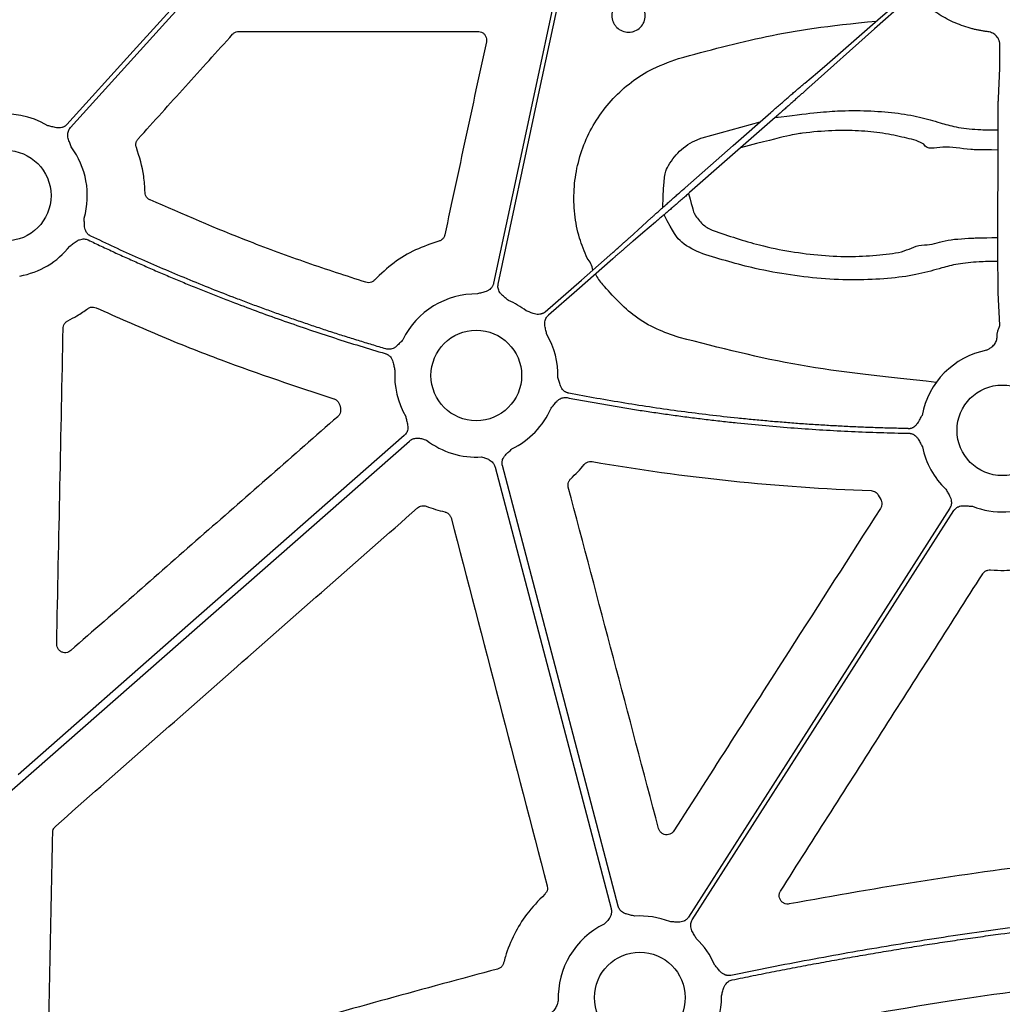
# Model space of a CAD drawing. Extents: x 55 to 1443, y -1166 to -62.
# Drawn here: x 100 to 187, y -437 to -349 of the extents above; entities that cross this region are included whole.
import ezdxf

# ---------------------------------------------------------------- set-up
doc = ezdxf.new("R2010")
doc.units = 0
doc.header["$LTSCALE"] = 5
doc.header["$MEASUREMENT"] = 0
doc.layers.add('DUENN-18', color=94, linetype='CONTINUOUS')
doc.layers.add('SICHTBAR', color=7, linetype='CONTINUOUS')

msp = doc.modelspace()

# ---------------------------------------------------------------- linework, layer by layer
at = {"layer": 'DUENN-18'}
for p, q in [((186.508, -352.084), (186.508, -351.502)), ((186.369, -356.229), (186.499, -353.539)), ((160.098, -359.707), (165.237, -358.302)), ((186.326, -368.691), (186.335, -360.204)), ((186.499, -376.334), (186.359, -373.447))]:
    msp.add_line(p, q, dxfattribs=at)
at = {"layer": 'DUENN-18', "flags": 128}
for points in [[(104.085, -358.806), (112.522, -349.484), (119.151, -342.16)], [(142.013, -372.693), (145.597, -355.907), (148.412, -342.717)], [(117.127, -343.778), (109.651, -352.038), (103.777, -358.528)], [(147.881, -343.22), (144.368, -359.677), (141.608, -372.607)], [(171.193, -353.169), (175.692, -349.235), (177.809, -347.376)], [(178.083, -347.688), (175.388, -350.054), (169.553, -355.255)], [(169.203, -354.857), (170.318, -353.912), (171.193, -353.169)], [(158.594, -364.136), (162.849, -360.4), (166.192, -357.464)], [(166.578, -357.904), (162.324, -361.64), (158.981, -364.576)], [(153.688, -368.54), (154.77, -367.557), (155.62, -366.785)], [(155.969, -367.183), (154.855, -368.128), (153.979, -368.871)], [(146.19, -375.142), (149.388, -372.334), (151.901, -370.127)], [(152.175, -370.439), (148.977, -373.247), (146.464, -375.453)], [(97.931, -418.402), (118.209, -400.595), (134.141, -386.604)], [(133.683, -386.125), (114.509, -402.962), (99.443, -416.191)], [(141.741, -388.926), (147.5, -410.836), (152.025, -428.05)], [(152.658, -427.854), (146.908, -405.976), (142.389, -388.786)], [(182.06, -392.553), (169.079, -412.869), (158.88, -428.831)], [(159.229, -429.054), (172.21, -408.739), (182.409, -392.776)]]:
    msp.add_lwpolyline(points, dxfattribs=at)
at = {"layer": 'DUENN-18'}
for centre, radius, start, end in [((98.346, -364.838), 7.237, 58.98113, 139.48879), ((98.346, -364.838), 7.237, 344.06515, 36.72464), ((98.346, -364.838), 7.237, 279.86662, 321.80405), ((148.466, -371.725), 1.957, 8.29036, 43.15021), ((154.472, -369.821), 4.315, 207.178, 222.16005), ((140.073, -380.789), 7.237, 89.07857, 154.09304), ((140.073, -380.789), 7.237, 52.41543, 66.82208), ((140.073, -380.789), 7.237, 358.66939, 30.15893), ((186.716, -385.651), 7.237, 101.12825, 169.42821), ((140.073, -380.789), 7.237, 176.35414, 210.15893), ((140.073, -380.789), 7.237, 295.85517, 336.40829), ((140.073, -380.789), 7.237, 232.41543, 273.59868), ((186.716, -385.651), 7.237, 191.68931, 226.29528), ((186.716, -385.651), 7.237, 248.55178, 296.39092), ((154.574, -435.956), 7.237, 68.55178, 93.59868), ((154.574, -435.956), 7.237, 115.85517, 182.20133), ((154.574, -435.956), 7.237, 23.46865, 46.29528), ((154.574, -435.956), 7.237, 295.85517, 1.20955)]:
    msp.add_arc(centre, radius, start, end, dxfattribs=at)
for points, knots in [([(185.448, -350.306), (185.341, -350.292), (185.129, -350.264), (184.812, -350.21), (184.497, -350.148), (184.184, -350.075), (183.717, -349.952), (183.105, -349.756), (182.36, -349.452), (181.641, -349.093), (181.028, -348.726), (180.513, -348.371), (180.086, -348.046), (179.817, -347.812), (179.682, -347.695)], [0, 0, 0, 0, 0.049991, 0.099943, 0.149904, 0.199918, 0.250033, 0.375097, 0.500008, 0.624835, 0.749983, 0.833407, 0.916674, 1, 1, 1, 1]), ([(157.999, -352.68), (160.595, -351.977), (165.803, -350.568), (171.142, -349.782), (175.555, -349.355)], [0, 0, 0, 0, 0.498439, 1, 1, 1, 1]), ([(186.508, -351.502), (186.507, -351.466), (186.505, -351.393), (186.49, -351.286), (186.466, -351.18), (186.421, -351.042), (186.341, -350.876), (186.211, -350.699), (186.051, -350.548), (185.866, -350.43), (185.663, -350.343), (185.52, -350.318), (185.448, -350.306)], [0, 0, 0, 0, 0.062598, 0.124595, 0.186496, 0.248809, 0.373986, 0.499469, 0.624706, 0.750253, 0.874798, 1, 1, 1, 1]), ([(149.894, -370.386), (149.654, -369.796), (149.142, -368.535), (148.754, -366.475), (148.687, -364.297), (149, -362.139), (149.662, -360.061), (150.673, -358.127), (151.987, -356.384), (153.582, -354.9), (155.562, -353.556), (157.123, -352.995), (157.999, -352.68)], [0, 0, 0, 0, 0.086469, 0.184855, 0.283239, 0.381683, 0.480125, 0.57859, 0.677053, 0.775488, 0.873923, 1, 1, 1, 1]), ([(186.499, -353.539), (186.5, -353.527), (186.501, -353.503), (186.501, -353.456), (186.502, -353.401), (186.503, -353.339), (186.504, -353.27), (186.505, -353.196), (186.505, -353.118), (186.506, -353.036), (186.506, -352.951), (186.507, -352.864), (186.507, -352.776), (186.507, -352.686), (186.508, -352.597), (186.508, -352.508), (186.508, -352.42), (186.508, -352.333), (186.508, -352.248), (186.508, -352.165), (186.508, -352.111), (186.508, -352.084)], [0, 0, 0, 0, 0.064341, 0.127382, 0.189121, 0.24956, 0.308698, 0.366534, 0.42307, 0.478304, 0.532237, 0.584869, 0.6362, 0.68623, 0.734958, 0.782385, 0.828511, 0.873335, 0.916858, 0.95908, 1, 1, 1, 1]), ([(166.192, -357.464), (166.248, -357.415), (166.361, -357.315), (166.531, -357.166), (166.702, -357.017), (166.873, -356.867), (167.045, -356.717), (167.216, -356.568), (167.386, -356.42), (167.556, -356.273), (167.723, -356.127), (167.889, -355.984), (168.052, -355.843), (168.212, -355.705), (168.369, -355.57), (168.521, -355.439), (168.669, -355.312), (168.812, -355.19), (168.949, -355.073), (169.081, -354.961), (169.162, -354.892), (169.203, -354.857)], [0, 0, 0, 0, 0.048823, 0.098068, 0.147737, 0.197829, 0.248344, 0.299282, 0.350644, 0.402429, 0.454637, 0.507268, 0.560323, 0.613801, 0.667702, 0.722026, 0.776774, 0.831946, 0.88754, 0.943558, 1, 1, 1, 1]), ([(169.553, -355.255), (169.519, -355.286), (169.45, -355.348), (169.341, -355.447), (169.227, -355.55), (169.109, -355.657), (168.986, -355.767), (168.86, -355.881), (168.731, -355.997), (168.598, -356.116), (168.462, -356.237), (168.324, -356.36), (168.184, -356.485), (168.041, -356.612), (167.898, -356.74), (167.753, -356.868), (167.606, -356.998), (167.46, -357.128), (167.312, -357.258), (167.165, -357.388), (167.018, -357.518), (166.871, -357.647), (166.724, -357.776), (166.627, -357.862), (166.578, -357.904)], [0, 0, 0, 0, 0.04877, 0.097224, 0.145363, 0.193185, 0.240692, 0.287883, 0.334758, 0.381318, 0.427561, 0.473489, 0.519102, 0.564398, 0.609379, 0.654044, 0.698393, 0.742427, 0.786145, 0.829547, 0.872634, 0.915405, 0.95786, 1, 1, 1, 1]), ([(186.335, -360.204), (186.336, -360.131), (186.336, -359.987), (186.336, -359.772), (186.336, -359.563), (186.337, -359.358), (186.338, -359.159), (186.338, -358.965), (186.339, -358.777), (186.34, -358.595), (186.341, -358.42), (186.342, -358.251), (186.343, -358.089), (186.344, -357.934), (186.345, -357.785), (186.347, -357.644), (186.348, -357.509), (186.349, -357.381), (186.35, -357.26), (186.352, -357.146), (186.353, -357.038), (186.354, -356.938), (186.356, -356.843), (186.357, -356.756), (186.358, -356.674), (186.36, -356.599), (186.361, -356.529), (186.363, -356.466), (186.364, -356.408), (186.365, -356.355), (186.366, -356.308), (186.368, -356.265), (186.368, -356.241), (186.369, -356.229)], [0, 0, 0, 0, 0.039753, 0.079006, 0.117759, 0.156012, 0.193766, 0.231019, 0.267773, 0.304028, 0.339782, 0.375037, 0.409793, 0.444049, 0.477805, 0.511062, 0.543819, 0.576077, 0.607835, 0.639093, 0.669852, 0.700112, 0.729872, 0.759133, 0.787894, 0.816155, 0.843917, 0.87118, 0.897943, 0.924206, 0.94997, 0.975235, 1, 1, 1, 1]), ([(166.578, -357.904), (169.564, -357.54), (171.819, -357.281), (174.792, -357.289), (177.244, -357.475), (179.445, -357.841), (181.032, -358.327), (182.522, -358.776), (184.022, -358.945), (184.918, -358.997), (186.338, -359.013)], [0, 0, 0, 0, 0.1906912, 0.3318787, 0.4730989, 0.6178201, 0.7625877, 0.8667282, 0.9724248, 1, 1, 1, 1]), ([(103.777, -358.528), (103.756, -358.55), (103.714, -358.594), (103.644, -358.651), (103.569, -358.701), (103.49, -358.743), (103.405, -358.778), (103.273, -358.818), (103.081, -358.843), (102.849, -358.825), (102.633, -358.777), (102.38, -358.708), (102.195, -358.664), (102.075, -358.636)], [0, 0, 0, 0, 0.050417, 0.100082, 0.149483, 0.199114, 0.249466, 0.301005, 0.427904, 0.566519, 0.685121, 0.795071, 1, 1, 1, 1]), ([(104.146, -360.51), (104.106, -360.394), (104.044, -360.214), (103.951, -359.97), (103.882, -359.759), (103.84, -359.53), (103.847, -359.306), (103.895, -359.114), (103.971, -358.947), (104.046, -358.853), (104.085, -358.806)], [0, 0, 0, 0, 0.2049995, 0.3149875, 0.4336303, 0.5720165, 0.6992333, 0.8009239, 0.8998661, 1, 1, 1, 1]), ([(156.616, -365.888), (156.689, -363.095), (157.054, -362.139), (158.043, -360.818), (159.217, -360.026), (159.95, -359.761), (160.098, -359.707)], [0.1187477, 0.1187477, 0.1187477, 0.1187477, 0.3165937, 0.6156308, 0.9220093, 1, 1, 1, 1]), ([(179.757, -360.27), (179.757, -360.27), (179.727, -360.27), (179.173, -359.943), (178.098, -359.713), (176.163, -359.265), (173.997, -359.066), (171.601, -359.044), (169.265, -359.245), (167.732, -359.488), (163.512, -360.597)], [0, 0, 0, 0, 0.000004, 0.0119341, 0.1762679, 0.3405255, 0.4992947, 0.6580036, 0.8242155, 0.9414354, 0.9414354, 0.9414354, 0.9414354]), ([(186.335, -360.793), (184.661, -360.785), (183.348, -360.759), (181.511, -360.334), (180.041, -360.837), (179.757, -360.27), (179.757, -360.27)], [0, 0, 0, 0, 0.176718, 0.612828, 0.999986, 1, 1, 1, 1]), ([(155.62, -366.785), (155.654, -366.754), (155.722, -366.692), (155.831, -366.593), (155.945, -366.49), (156.064, -366.383), (156.186, -366.273), (156.312, -366.159), (156.442, -366.043), (156.575, -365.924), (156.71, -365.803), (156.848, -365.68), (156.989, -365.555), (157.131, -365.428), (157.275, -365.3), (157.42, -365.172), (157.566, -365.042), (157.713, -364.912), (157.86, -364.782), (158.007, -364.652), (158.155, -364.522), (158.302, -364.393), (158.448, -364.264), (158.546, -364.178), (158.594, -364.136)], [0, 0, 0, 0, 0.04877, 0.097224, 0.145363, 0.193185, 0.240692, 0.287883, 0.334758, 0.381318, 0.427561, 0.473489, 0.519102, 0.564398, 0.609379, 0.654044, 0.698393, 0.742427, 0.786145, 0.829547, 0.872634, 0.915405, 0.95786, 1, 1, 1, 1]), ([(158.981, -364.576), (158.925, -364.625), (158.812, -364.725), (158.641, -364.874), (158.471, -365.023), (158.299, -365.173), (158.128, -365.323), (157.956, -365.472), (157.786, -365.62), (157.617, -365.767), (157.449, -365.913), (157.283, -366.056), (157.12, -366.197), (156.96, -366.335), (156.804, -366.47), (156.651, -366.601), (156.504, -366.728), (156.361, -366.85), (156.223, -366.967), (156.092, -367.079), (156.01, -367.148), (155.969, -367.183)], [0, 0, 0, 0, 0.0488225, 0.0980681, 0.1477369, 0.1978288, 0.2483439, 0.2992822, 0.3506438, 0.4024286, 0.4546366, 0.5072679, 0.5603226, 0.6138005, 0.6677018, 0.7220264, 0.7767743, 0.8319456, 0.8875404, 0.9435585, 1, 1, 1, 1]), ([(158.898, -364.649), (159.276, -366.124), (159.471, -366.595), (159.983, -367.29), (160.629, -367.756), (161.012, -367.911), (161.083, -367.939)], [0, 0, 0, 0, 0.150938, 0.5496, 0.915884, 1, 1, 1, 1]), ([(160.147, -369.999), (159.487, -369.709), (158.294, -369.186), (157.534, -368.129), (156.723, -366.539)], [0, 0, 0, 0, 0.553293, 1, 1, 1, 1]), ([(105.89, -368.426), (105.863, -368.412), (105.809, -368.385), (105.734, -368.334), (105.665, -368.277), (105.602, -368.212), (105.544, -368.141), (105.467, -368.026), (105.388, -367.85), (105.34, -367.621), (105.324, -367.4), (105.319, -367.138), (105.31, -366.948), (105.305, -366.825)], [0, 0, 0, 0, 0.050395, 0.100038, 0.149418, 0.199029, 0.24936, 0.30088, 0.427904, 0.56644, 0.685122, 0.795115, 1, 1, 1, 1]), ([(132.059, -378.43), (131.652, -378.31), (130.837, -378.069), (129.618, -377.696), (128.401, -377.316), (127.188, -376.926), (125.977, -376.528), (124.77, -376.12), (123.565, -375.704), (122.363, -375.28), (121.164, -374.846), (119.968, -374.403), (118.443, -373.827), (116.594, -373.106), (114.428, -372.228), (112.274, -371.322), (110.133, -370.386), (108.003, -369.424), (106.594, -368.759), (105.89, -368.426)], [0, 0, 0, 0, 0.045453, 0.090899, 0.136341, 0.181781, 0.227221, 0.272663, 0.318111, 0.363566, 0.409032, 0.454509, 0.500001, 0.583386, 0.666731, 0.75005, 0.833358, 0.91667, 1, 1, 1, 1]), ([(161.083, -367.939), (162.441, -368.4), (164.699, -369.165), (167.966, -369.826), (170.738, -370.175), (173.419, -370.278), (175.875, -370.105), (178.142, -369.862), (179.106, -369.216), (179.803, -369.216), (179.803, -369.216)], [0, 0, 0, 0, 0.197035, 0.327746, 0.458425, 0.593693, 0.728979, 0.86447, 0.999996, 1, 1, 1, 1]), ([(104.033, -369.313), (104.086, -369.276), (104.188, -369.206), (104.341, -369.094), (104.498, -368.975), (104.68, -368.849), (104.888, -368.744), (105.104, -368.687), (105.302, -368.678), (105.484, -368.703), (105.595, -368.749), (105.651, -368.772)], [0, 0, 0, 0, 0.106823, 0.205007, 0.314911, 0.433429, 0.571871, 0.698891, 0.80068, 0.899734, 1, 1, 1, 1]), ([(105.651, -368.772), (106.038, -368.955), (106.811, -369.322), (107.975, -369.862), (109.144, -370.394), (110.316, -370.917), (111.491, -371.432), (112.671, -371.938), (113.855, -372.435), (115.042, -372.924), (116.233, -373.405), (117.428, -373.876), (118.959, -374.468), (120.83, -375.169), (123.046, -375.966), (125.271, -376.732), (127.506, -377.468), (129.751, -378.177), (131.255, -378.624), (132.007, -378.847)], [0, 0, 0, 0, 0.045453, 0.090899, 0.136341, 0.18178, 0.22722, 0.272663, 0.31811, 0.363566, 0.409031, 0.454509, 0.500001, 0.583387, 0.666732, 0.750051, 0.833358, 0.91667, 1, 1, 1, 1]), ([(151.901, -370.127), (151.944, -370.089), (152.03, -370.014), (152.159, -369.9), (152.289, -369.786), (152.419, -369.671), (152.548, -369.557), (152.676, -369.444), (152.803, -369.331), (152.927, -369.221), (153.049, -369.113), (153.168, -369.007), (153.282, -368.905), (153.393, -368.806), (153.498, -368.712), (153.597, -368.622), (153.658, -368.568), (153.688, -368.54)], [0, 0, 0, 0, 0.061915, 0.124508, 0.18778, 0.251731, 0.316361, 0.38167, 0.447657, 0.514324, 0.581669, 0.649694, 0.718397, 0.787779, 0.857841, 0.928581, 1, 1, 1, 1]), ([(153.979, -368.871), (153.952, -368.895), (153.897, -368.941), (153.808, -369.018), (153.715, -369.097), (153.618, -369.181), (153.518, -369.268), (153.414, -369.358), (153.307, -369.45), (153.198, -369.545), (153.087, -369.641), (152.975, -369.739), (152.861, -369.838), (152.747, -369.938), (152.632, -370.038), (152.517, -370.138), (152.402, -370.239), (152.288, -370.339), (152.212, -370.406), (152.175, -370.439)], [0, 0, 0, 0, 0.063053, 0.125576, 0.187572, 0.249038, 0.309976, 0.370385, 0.430266, 0.489618, 0.548441, 0.606736, 0.664502, 0.72174, 0.778449, 0.834629, 0.890281, 0.945405, 1, 1, 1, 1]), ([(179.803, -369.216), (179.803, -369.216), (180.445, -369.216), (181.478, -368.743), (183.492, -368.633), (184.705, -368.576), (186.326, -368.561)], [0, 0, 0, 0, 0.0000065, 0.4200387, 0.8447324, 1, 1, 1, 1]), ([(186.359, -373.447), (186.359, -373.427), (186.357, -373.387), (186.355, -373.312), (186.353, -373.225), (186.351, -373.124), (186.349, -373.008), (186.347, -372.877), (186.345, -372.731), (186.343, -372.569), (186.341, -372.391), (186.339, -372.196), (186.337, -371.984), (186.335, -371.756), (186.333, -371.511), (186.332, -371.25), (186.33, -370.974), (186.329, -370.683), (186.328, -370.378), (186.327, -370.06), (186.326, -369.73), (186.326, -369.391), (186.326, -369.043), (186.326, -368.809), (186.326, -368.691)], [0, 0, 0, 0, 0.0347761, 0.0705693, 0.1073797, 0.1452071, 0.1840517, 0.2239132, 0.2647917, 0.3066871, 0.3495993, 0.3935285, 0.4384745, 0.4844373, 0.5314169, 0.5794135, 0.6284269, 0.6784573, 0.7295046, 0.7815691, 0.8346508, 0.8887497, 0.9438661, 1, 1, 1, 1]), ([(186.329, -370.68), (184.95, -370.693), (184.127, -370.738), (182.7, -370.883), (181.089, -371.312), (179.424, -371.825), (176.922, -372.192), (174.123, -372.348), (171.09, -372.261), (167.949, -371.911), (164.254, -371.247), (161.687, -370.467), (160.147, -369.999)], [0, 0, 0, 0, 0.015431, 0.087924, 0.159871, 0.273058, 0.386232, 0.500269, 0.614303, 0.724497, 0.834714, 1, 1, 1, 1]), ([(141.608, -372.607), (141.601, -372.636), (141.586, -372.695), (141.554, -372.779), (141.515, -372.86), (141.467, -372.937), (141.411, -373.009), (141.317, -373.11), (141.164, -373.228), (140.954, -373.329), (140.743, -373.396), (140.49, -373.463), (140.308, -373.518), (140.19, -373.553)], [0, 0, 0, 0, 0.050417, 0.100082, 0.149483, 0.199114, 0.249466, 0.301005, 0.427904, 0.566519, 0.685121, 0.795071, 1, 1, 1, 1]), ([(142.921, -374.137), (142.828, -374.056), (142.684, -373.932), (142.481, -373.767), (142.316, -373.619), (142.165, -373.442), (142.059, -373.245), (142.003, -373.054), (141.985, -372.872), (142.004, -372.753), (142.013, -372.693)], [0, 0, 0, 0, 0.205, 0.314988, 0.43363, 0.572017, 0.699233, 0.800924, 0.899866, 1, 1, 1, 1]), ([(158.064, -377.412), (157.389, -377.181), (156.019, -376.713), (153.577, -375.292), (152.179, -373.73), (151.273, -372.717)], [0, 0, 0, 0, 0.255059, 0.51751, 1, 1, 1, 1]), ([(146.19, -375.142), (146.167, -375.161), (146.12, -375.2), (146.044, -375.249), (145.964, -375.29), (145.88, -375.323), (145.792, -375.347), (145.656, -375.372), (145.463, -375.375), (145.234, -375.331), (145.025, -375.258), (144.782, -375.161), (144.603, -375.097), (144.487, -375.054)], [0, 0, 0, 0, 0.050417, 0.100082, 0.149483, 0.199114, 0.249466, 0.301005, 0.427904, 0.566519, 0.685121, 0.795071, 1, 1, 1, 1]), ([(146.33, -377.153), (146.304, -377.033), (146.262, -376.847), (146.198, -376.594), (146.153, -376.377), (146.138, -376.144), (146.171, -375.923), (146.24, -375.737), (146.335, -375.58), (146.421, -375.496), (146.464, -375.453)], [0, 0, 0, 0, 0.205, 0.314988, 0.43363, 0.572017, 0.699233, 0.800924, 0.899866, 1, 1, 1, 1]), ([(186.26, -377.253), (186.26, -377.228), (186.261, -377.176), (186.268, -377.098), (186.28, -377.018), (186.3, -376.923), (186.333, -376.802), (186.38, -376.668), (186.427, -376.552), (186.467, -376.458), (186.494, -376.385), (186.498, -376.35), (186.499, -376.334)], [0, 0, 0, 0, 0.056138, 0.115925, 0.179516, 0.247036, 0.353176, 0.499745, 0.645713, 0.75322, 0.884266, 1, 1, 1, 1]), ([(133.564, -377.627), (133.477, -377.716), (133.344, -377.852), (133.165, -378.043), (133.006, -378.198), (132.818, -378.335), (132.613, -378.426), (132.419, -378.467), (132.236, -378.471), (132.118, -378.444), (132.059, -378.43)], [0, 0, 0, 0, 0.204955, 0.314986, 0.433709, 0.572016, 0.699358, 0.80101, 0.89991, 1, 1, 1, 1]), ([(180.86, -381.398), (176.01, -380.847), (168.72, -380.158), (161.629, -378.331), (158.064, -377.412)], [0, 0, 0, 0, 0.497218, 1, 1, 1, 1]), ([(185.319, -378.551), (185.399, -378.506), (185.521, -378.438), (185.677, -378.338), (185.81, -378.241), (185.945, -378.118), (186.075, -377.962), (186.136, -377.845), (186.166, -377.788)], [0, 0, 0, 0, 0.235684, 0.363217, 0.477727, 0.660612, 0.833244, 1, 1, 1, 1]), ([(186.166, -377.788), (186.176, -377.76), (186.196, -377.703), (186.219, -377.616), (186.238, -377.527), (186.251, -377.436), (186.259, -377.344), (186.259, -377.284), (186.26, -377.253)], [0, 0, 0, 0, 0.160549, 0.322678, 0.487063, 0.654346, 0.825135, 1, 1, 1, 1]), ([(132.007, -378.847), (132.036, -378.856), (132.093, -378.875), (132.175, -378.913), (132.253, -378.959), (132.326, -379.012), (132.394, -379.073), (132.488, -379.174), (132.593, -379.336), (132.678, -379.552), (132.73, -379.768), (132.767, -379.961), (132.807, -380.146), (132.836, -380.266), (132.851, -380.329)], [0, 0, 0, 0, 0.050487, 0.100216, 0.149674, 0.199359, 0.24976, 0.301347, 0.428053, 0.56672, 0.685197, 0.795064, 0.893076, 1, 1, 1, 1]), ([(148.278, -382.36), (148.249, -382.353), (148.19, -382.34), (148.104, -382.31), (148.023, -382.272), (147.945, -382.225), (147.872, -382.171), (147.768, -382.079), (147.647, -381.928), (147.543, -381.719), (147.472, -381.509), (147.401, -381.257), (147.344, -381.076), (147.308, -380.957)], [0, 0, 0, 0, 0.050395, 0.100038, 0.149418, 0.199029, 0.24936, 0.30088, 0.427904, 0.56644, 0.685122, 0.795115, 1, 1, 1, 1]), ([(178.363, -385.496), (177.904, -385.487), (176.987, -385.468), (175.611, -385.427), (174.236, -385.376), (172.861, -385.314), (171.487, -385.241), (170.113, -385.158), (168.74, -385.064), (167.367, -384.958), (165.995, -384.842), (164.624, -384.716), (162.872, -384.54), (160.743, -384.303), (158.238, -383.987), (155.739, -383.635), (153.246, -383.247), (150.758, -382.826), (149.105, -382.515), (148.278, -382.36)], [0, 0, 0, 0, 0.045453, 0.090897, 0.136337, 0.181774, 0.227211, 0.272652, 0.318099, 0.363554, 0.409021, 0.454503, 0.500002, 0.583397, 0.666744, 0.750061, 0.833365, 0.916672, 1, 1, 1, 1]), ([(146.705, -383.686), (146.747, -383.637), (146.828, -383.543), (146.948, -383.396), (147.07, -383.242), (147.214, -383.074), (147.389, -382.92), (147.583, -382.81), (147.773, -382.751), (147.955, -382.73), (148.074, -382.746), (148.134, -382.754)], [0, 0, 0, 0, 0.1068228, 0.2050065, 0.3149114, 0.4334293, 0.5718714, 0.6988913, 0.8006803, 0.8997336, 1, 1, 1, 1]), ([(148.134, -382.754), (148.588, -382.841), (149.495, -383.013), (150.859, -383.259), (152.224, -383.495), (153.592, -383.72), (154.96, -383.934), (156.331, -384.137), (157.703, -384.329), (159.077, -384.511), (160.453, -384.682), (161.831, -384.842), (163.593, -385.032), (165.74, -385.24), (168.273, -385.449), (170.808, -385.621), (173.344, -385.756), (175.883, -385.857), (177.576, -385.893), (178.423, -385.912)], [0, 0, 0, 0, 0.045453, 0.090897, 0.136336, 0.181773, 0.227211, 0.272651, 0.318098, 0.363553, 0.409021, 0.454502, 0.500002, 0.583398, 0.666745, 0.750062, 0.833365, 0.916672, 1, 1, 1, 1]), ([(133.816, -384.425), (133.843, -384.546), (133.884, -384.731), (133.949, -384.985), (133.993, -385.202), (134.008, -385.434), (133.976, -385.655), (133.906, -385.841), (133.812, -385.998), (133.726, -386.083), (133.683, -386.125)], [0, 0, 0, 0, 0.205, 0.314988, 0.43363, 0.572017, 0.699233, 0.800924, 0.899866, 1, 1, 1, 1]), ([(178.363, -385.496), (178.393, -385.495), (178.454, -385.495), (178.544, -385.483), (178.631, -385.462), (178.717, -385.433), (178.8, -385.395), (178.92, -385.326), (179.069, -385.204), (179.215, -385.021), (179.328, -384.83), (179.449, -384.598), (179.542, -384.432), (179.602, -384.324)], [0, 0, 0, 0, 0.050395, 0.100038, 0.149418, 0.199029, 0.24936, 0.30088, 0.427904, 0.56644, 0.685122, 0.795115, 1, 1, 1, 1]), ([(178.423, -385.912), (178.453, -385.913), (178.513, -385.916), (178.603, -385.931), (178.689, -385.954), (178.774, -385.986), (178.856, -386.027), (178.973, -386.1), (179.118, -386.228), (179.257, -386.414), (179.363, -386.608), (179.451, -386.784), (179.538, -386.953), (179.598, -387.061), (179.629, -387.118)], [0, 0, 0, 0, 0.050487, 0.100216, 0.149674, 0.199359, 0.24976, 0.301347, 0.428053, 0.56672, 0.685197, 0.795064, 0.893076, 1, 1, 1, 1]), ([(134.141, -386.604), (134.164, -386.585), (134.21, -386.547), (134.283, -386.498), (134.361, -386.455), (134.443, -386.419), (134.563, -386.377), (134.728, -386.344), (134.994, -386.337), (135.239, -386.385), (135.477, -386.46), (135.592, -386.5), (135.659, -386.524)], [0, 0, 0, 0, 0.05537, 0.110409, 0.165532, 0.221153, 0.277675, 0.403302, 0.533988, 0.772107, 0.865998, 1, 1, 1, 1]), ([(142.389, -388.786), (142.383, -388.756), (142.369, -388.697), (142.359, -388.607), (142.358, -388.518), (142.366, -388.428), (142.384, -388.338), (142.422, -388.205), (142.506, -388.031), (142.648, -387.847), (142.806, -387.691), (143.002, -387.517), (143.139, -387.387), (143.229, -387.302)], [0, 0, 0, 0, 0.050417, 0.100082, 0.149483, 0.199114, 0.249466, 0.301005, 0.427904, 0.566519, 0.685121, 0.795071, 1, 1, 1, 1]), ([(140.527, -388.012), (140.597, -388.03), (140.715, -388.061), (140.953, -388.131), (141.183, -388.229), (141.4, -388.383), (141.532, -388.517), (141.629, -388.653), (141.698, -388.785), (141.727, -388.879), (141.741, -388.926)], [0, 0, 0, 0, 0.133807, 0.227925, 0.466078, 0.596469, 0.722427, 0.815939, 0.907824, 1, 1, 1, 1]), ([(181.715, -390.883), (181.775, -390.991), (181.866, -391.158), (181.998, -391.384), (182.101, -391.58), (182.18, -391.799), (182.211, -392.02), (182.196, -392.218), (182.149, -392.395), (182.089, -392.5), (182.06, -392.553)], [0, 0, 0, 0, 0.205, 0.314988, 0.43363, 0.572017, 0.699233, 0.800924, 0.899866, 1, 1, 1, 1]), ([(182.409, -392.776), (182.426, -392.751), (182.46, -392.701), (182.52, -392.633), (182.585, -392.572), (182.657, -392.517), (182.734, -392.468), (182.858, -392.407), (183.043, -392.35), (183.275, -392.329), (183.496, -392.341), (183.756, -392.366), (183.946, -392.379), (184.069, -392.387)], [0, 0, 0, 0, 0.050417, 0.100082, 0.149483, 0.199114, 0.249466, 0.301005, 0.427904, 0.566519, 0.685121, 0.795071, 1, 1, 1, 1]), ([(154.119, -428.733), (153.999, -428.703), (153.815, -428.657), (153.56, -428.602), (153.346, -428.545), (153.131, -428.454), (152.947, -428.326), (152.812, -428.181), (152.714, -428.026), (152.677, -427.911), (152.658, -427.854)], [0, 0, 0, 0, 0.2049995, 0.3149875, 0.4336303, 0.5720165, 0.6992333, 0.8009239, 0.8998661, 1, 1, 1, 1]), ([(210.564, -427.627), (210.004, -427.658), (208.881, -427.719), (207.195, -427.823), (205.503, -427.937), (203.806, -428.063), (202.103, -428.198), (200.395, -428.345), (198.681, -428.502), (196.961, -428.669), (195.236, -428.848), (193.506, -429.036), (191.77, -429.236), (190.029, -429.446), (188.282, -429.667), (186.001, -429.968), (183.18, -430.363), (179.815, -430.87), (176.427, -431.416), (173.015, -432), (169.58, -432.624), (166.121, -433.284), (163.81, -433.754), (162.65, -433.99)], [0, 0, 0, 0, 0.0347954, 0.0697172, 0.1047665, 0.1399447, 0.1752531, 0.2106928, 0.2462651, 0.2819713, 0.3178125, 0.3537899, 0.3899048, 0.4261581, 0.4625512, 0.4990852, 0.5688286, 0.6391654, 0.7101028, 0.7816481, 0.8538082, 0.9265899, 1, 1, 1, 1]), ([(152.025, -428.05), (152.032, -428.079), (152.045, -428.137), (152.056, -428.225), (152.06, -428.313), (152.055, -428.403), (152.039, -428.529), (151.995, -428.691), (151.882, -428.932), (151.73, -429.13), (151.557, -429.309), (151.469, -429.394), (151.418, -429.443)], [0, 0, 0, 0, 0.05537, 0.110409, 0.165532, 0.221153, 0.277675, 0.403302, 0.533988, 0.772107, 0.865998, 1, 1, 1, 1]), ([(162.763, -434.39), (163.387, -434.263), (164.632, -434.008), (166.497, -433.639), (168.355, -433.281), (170.207, -432.933), (172.051, -432.597), (173.89, -432.273), (175.721, -431.959), (177.546, -431.656), (179.364, -431.365), (181.175, -431.085), (182.98, -430.816), (184.778, -430.558), (186.992, -430.253), (189.62, -429.911), (192.658, -429.547), (195.68, -429.214), (198.685, -428.915), (201.673, -428.647), (204.644, -428.412), (207.598, -428.208), (209.563, -428.098), (210.542, -428.044)], [0, 0, 0, 0, 0.039589, 0.078996, 0.118223, 0.15727, 0.196138, 0.234829, 0.273344, 0.311683, 0.349848, 0.387839, 0.425659, 0.463308, 0.500787, 0.564645, 0.628074, 0.69108, 0.753671, 0.815851, 0.877628, 0.939009, 1, 1, 1, 1]), ([(158.88, -428.831), (158.863, -428.856), (158.829, -428.906), (158.769, -428.974), (158.704, -429.036), (158.632, -429.091), (158.555, -429.139), (158.431, -429.201), (158.247, -429.257), (158.014, -429.278), (157.793, -429.267), (157.533, -429.241), (157.343, -429.228), (157.22, -429.22)], [0, 0, 0, 0, 0.050417, 0.100082, 0.149483, 0.199114, 0.249466, 0.301005, 0.427904, 0.566519, 0.685121, 0.795071, 1, 1, 1, 1]), ([(159.574, -430.724), (159.514, -430.616), (159.423, -430.449), (159.291, -430.224), (159.188, -430.028), (159.109, -429.808), (159.078, -429.587), (159.093, -429.389), (159.141, -429.212), (159.2, -429.107), (159.229, -429.054)], [0, 0, 0, 0, 0.205, 0.314988, 0.43363, 0.572017, 0.699233, 0.800924, 0.899866, 1, 1, 1, 1]), ([(162.65, -433.99), (162.62, -433.995), (162.561, -434.006), (162.471, -434.01), (162.381, -434.007), (162.292, -433.994), (162.203, -433.972), (162.072, -433.926), (161.903, -433.833), (161.727, -433.681), (161.58, -433.515), (161.457, -433.362), (161.335, -433.216), (161.254, -433.122), (161.212, -433.074)], [0, 0, 0, 0, 0.050428, 0.100103, 0.149514, 0.199155, 0.249515, 0.301064, 0.427898, 0.566552, 0.685114, 0.795042, 0.893177, 1, 1, 1, 1]), ([(161.809, -435.803), (161.844, -435.685), (161.899, -435.503), (161.968, -435.25), (162.036, -435.039), (162.138, -434.83), (162.276, -434.653), (162.428, -434.526), (162.588, -434.436), (162.705, -434.406), (162.763, -434.39)], [0, 0, 0, 0, 0.204978, 0.314986, 0.433666, 0.572015, 0.699291, 0.800963, 0.899886, 1, 1, 1, 1]), ([(147.342, -436.234), (147.323, -436.303), (147.29, -436.42), (147.215, -436.658), (147.114, -436.886), (146.957, -437.1), (146.822, -437.231), (146.684, -437.325), (146.551, -437.393), (146.457, -437.42), (146.409, -437.434)], [0, 0, 0, 0, 0.134444, 0.227943, 0.466054, 0.596467, 0.722379, 0.815914, 0.907814, 1, 1, 1, 1])]:
    msp.add_open_spline(points, degree=3, knots=knots, dxfattribs=at)
at = {"layer": 'SICHTBAR'}
for p, q in [((119.026, -350.276), (140.229, -350.276)), ((127.961, -383.421), (128.024, -383.701)), ((175.721, -391.405), (175.934, -391.797))]:
    msp.add_line(p, q, dxfattribs=at)
for centre in [(98.346, -364.838), (140.073, -380.789), (186.716, -385.651), (154.574, -435.956)]:
    msp.add_circle(centre, 4.017, dxfattribs=at)
for points, knots in [([(152.53, -347.822), (152.667, -347.684), (152.832, -347.574), (153.188, -347.427), (153.383, -347.388), (153.673, -347.388), (153.771, -347.397), (153.96, -347.435), (154.052, -347.463), (154.321, -347.574), (154.484, -347.682), (154.692, -347.889), (154.753, -347.964), (154.86, -348.124), (154.906, -348.211), (154.98, -348.39), (155.008, -348.482), (155.046, -348.671), (155.056, -348.769), (155.056, -349.058), (155.018, -349.253), (154.871, -349.609), (154.761, -349.774), (154.489, -350.047), (154.323, -350.159), (154.054, -350.27), (153.962, -350.298), (153.772, -350.336), (153.674, -350.346), (153.385, -350.346), (153.19, -350.308), (152.834, -350.161), (152.669, -350.051), (152.464, -349.846), (152.401, -349.77), (152.294, -349.61), (152.248, -349.525), (152.137, -349.256), (152.098, -349.064), (152.098, -348.772), (152.107, -348.676), (152.144, -348.487), (152.172, -348.393), (152.283, -348.124), (152.392, -347.961), (152.53, -347.822)], [0, 0, 0, 0, 0.0625, 0.0625, 0.125, 0.125, 0.15625, 0.15625, 0.1875, 0.1875, 0.25, 0.25, 0.28125, 0.28125, 0.3125, 0.3125, 0.34375, 0.34375, 0.375, 0.375, 0.4375, 0.4375, 0.5, 0.5, 0.5625, 0.5625, 0.59375, 0.59375, 0.625, 0.625, 0.6875, 0.6875, 0.75, 0.75, 0.78125, 0.78125, 0.8125, 0.8125, 0.875, 0.875, 0.90625, 0.90625, 0.9375, 0.9375, 1, 1, 1, 1]), ([(110.087, -359.808), (111.484, -358.261), (114.278, -355.166), (117.071, -352.072), (118.468, -350.524)], [0, 0, 0, 0, 0.499998, 1, 1, 1, 1]), ([(118.468, -350.524), (118.496, -350.495), (118.585, -350.407), (118.773, -350.301), (118.941, -350.285), (119.026, -350.276)], [0, 0, 0, 0, 0.194837, 0.597426, 1, 1, 1, 1]), ([(140.229, -350.276), (140.253, -350.277), (140.36, -350.28), (140.549, -350.332), (140.762, -350.477), (140.913, -350.685), (140.993, -350.933), (140.974, -351.103), (140.964, -351.187)], [0, 0, 0, 0, 0.0528368, 0.2414647, 0.4304232, 0.6199666, 0.8099965, 1, 1, 1, 1]), ([(140.964, -351.187), (140.349, -354.042), (139.12, -359.751), (137.891, -365.461), (137.277, -368.315)], [0, 0, 0, 0, 0.499999, 1, 1, 1, 1]), ([(109.94, -360.574), (109.934, -360.555), (109.9, -360.457), (109.882, -360.267), (109.936, -360.013), (110.037, -359.876), (110.087, -359.808)], [0, 0, 0, 0, 0.071465, 0.381175, 0.690595, 1, 1, 1, 1]), ([(110.706, -364.556), (110.679, -364.07), (110.605, -362.712), (110.2, -361.41), (109.94, -360.574)], [0, 0, 0, 0, 0.358164, 1, 1, 1, 1]), ([(111.148, -365.224), (111.124, -365.212), (111.023, -365.162), (110.872, -365.031), (110.737, -364.81), (110.716, -364.641), (110.706, -364.556)], [0, 0, 0, 0, 0.097848, 0.398674, 0.699328, 1, 1, 1, 1]), ([(130.279, -372.524), (128.545, -371.961), (125.078, -370.834), (118.665, -368.478), (114.07, -366.489), (111.148, -365.224)], [0, 0, 0, 0, 0.266936, 0.533873, 1, 1, 1, 1]), ([(137.277, -368.315), (137.273, -368.334), (137.249, -368.434), (137.163, -368.604), (136.981, -368.79), (136.822, -368.852), (136.743, -368.882)], [0, 0, 0, 0, 0.068767, 0.3791342, 0.6895641, 1, 1, 1, 1]), ([(136.743, -368.882), (136.049, -369.117), (134.651, -369.588), (132.707, -370.751), (131.611, -371.792), (131.053, -372.322)], [0, 0, 0, 0, 0.326331, 0.657496, 1, 1, 1, 1]), ([(131.053, -372.322), (131.034, -372.341), (130.955, -372.42), (130.782, -372.52), (130.529, -372.577), (130.362, -372.542), (130.279, -372.524)], [0, 0, 0, 0, 0.09702, 0.397964, 0.698961, 1, 1, 1, 1]), ([(103.859, -375.932), (104.131, -375.79), (104.739, -375.473), (105.304, -375.082), (105.616, -374.865)], [0, 0, 0, 0, 0.446502, 1, 1, 1, 1]), ([(105.616, -374.865), (105.625, -374.859), (105.703, -374.804), (105.872, -374.731), (106.13, -374.707), (106.29, -374.762), (106.371, -374.789)], [0, 0, 0, 0, 0.0436443, 0.3623668, 0.6811875, 1, 1, 1, 1]), ([(106.371, -374.789), (108.201, -375.603), (111.861, -377.229), (118.858, -380.015), (124.105, -381.753), (127.45, -382.862)], [0, 0, 0, 0, 0.26602, 0.532043, 1, 1, 1, 1]), ([(103.442, -376.59), (103.443, -376.57), (103.448, -376.467), (103.5, -376.283), (103.643, -376.067), (103.787, -375.977), (103.859, -375.932)], [0, 0, 0, 0, 0.071367, 0.381077, 0.690561, 1, 1, 1, 1]), ([(102.868, -404.606), (102.964, -399.936), (103.156, -390.597), (103.347, -381.259), (103.442, -376.59)], [0, 0, 0, 0, 0.4999987, 1, 1, 1, 1]), ([(127.45, -382.862), (127.46, -382.865), (127.55, -382.894), (127.709, -382.986), (127.883, -383.178), (127.935, -383.34), (127.961, -383.421)], [0, 0, 0, 0, 0.04081, 0.360222, 0.680121, 1, 1, 1, 1]), ([(128.024, -383.701), (128.028, -383.719), (128.05, -383.819), (128.046, -384.01), (127.963, -384.256), (127.846, -384.38), (127.788, -384.442)], [0, 0, 0, 0, 0.067715, 0.378345, 0.689163, 1, 1, 1, 1]), ([(127.788, -384.442), (123.843, -387.899), (115.952, -394.814), (108.062, -401.729), (104.117, -405.186)], [0, 0, 0, 0, 0.5, 1, 1, 1, 1]), ([(149.644, -388.683), (149.652, -388.674), (149.713, -388.601), (149.857, -388.489), (150.101, -388.4), (150.27, -388.413), (150.355, -388.419)], [0, 0, 0, 0, 0.04256, 0.361682, 0.68083, 1, 1, 1, 1]), ([(150.355, -388.419), (154.44, -389.132), (158.55, -389.705), (166.799, -390.566), (170.935, -390.854), (175.08, -391)], [0, 0, 0, 0, 0.5, 0.5, 1, 1, 1, 1]), ([(148.451, -389.943), (148.66, -389.744), (149.08, -389.345), (149.456, -388.904), (149.644, -388.683)], [0, 0, 0, 0, 0.498761, 1, 1, 1, 1]), ([(148.232, -390.69), (148.228, -390.672), (148.204, -390.571), (148.203, -390.38), (148.281, -390.133), (148.394, -390.006), (148.451, -389.943)], [0, 0, 0, 0, 0.069742, 0.379977, 0.689977, 1, 1, 1, 1]), ([(156.232, -420.957), (154.899, -415.912), (152.233, -405.822), (149.566, -395.734), (148.232, -390.69)], [0, 0, 0, 0, 0.499998, 1, 1, 1, 1]), ([(175.08, -391), (175.214, -391.005), (175.344, -391.046), (175.567, -391.187), (175.659, -391.286), (175.721, -391.405)], [0, 0, 0, 0, 0.5, 0.5, 1, 1, 1, 1]), ([(175.934, -391.797), (175.943, -391.813), (175.992, -391.903), (176.041, -392.087), (176.029, -392.347), (175.952, -392.499), (175.913, -392.575)], [0, 0, 0, 0, 0.067419, 0.378088, 0.689049, 1, 1, 1, 1]), ([(102.778, -420.755), (108.127, -416.049), (118.826, -406.638), (129.523, -397.227), (134.872, -392.521)], [0, 0, 0, 0, 0.499999, 1, 1, 1, 1]), ([(134.872, -392.521), (134.975, -392.43), (135.102, -392.369), (135.369, -392.321), (135.509, -392.334), (135.638, -392.383)], [0, 0, 0, 0, 0.5, 0.5, 1, 1, 1, 1]), ([(135.638, -392.383), (135.905, -392.481), (136.442, -392.676), (136.995, -392.814), (137.273, -392.884)], [0, 0, 0, 0, 0.498806, 1, 1, 1, 1]), ([(137.273, -392.884), (137.291, -392.888), (137.391, -392.914), (137.56, -393.002), (137.742, -393.187), (137.801, -393.347), (137.831, -393.426)], [0, 0, 0, 0, 0.069058, 0.379081, 0.68956, 1, 1, 1, 1]), ([(175.913, -392.575), (173.202, -396.807), (168.792, -403.688), (162.686, -413.22), (159.291, -418.52), (157.594, -421.17)], [0, 0, 0, 0, 0.444028, 0.722014, 1, 1, 1, 1]), ([(137.831, -393.426), (139.252, -398.864), (142.094, -409.738), (144.938, -420.613), (146.36, -426.05)], [0, 0, 0, 0, 0.499998, 1, 1, 1, 1]), ([(184.982, -398.375), (184.993, -398.36), (185.05, -398.274), (185.19, -398.144), (185.425, -398.034), (185.594, -398.031), (185.679, -398.03)], [0, 0, 0, 0, 0.070283, 0.380174, 0.690068, 1, 1, 1, 1]), ([(185.679, -398.03), (186.082, -398.054), (187.129, -398.116), (188.172, -397.979), (188.814, -397.895)], [0, 0, 0, 0, 0.383717, 1, 1, 1, 1]), ([(167.05, -426.51), (170.039, -421.821), (176.018, -412.443), (181.994, -403.065), (184.982, -398.375)], [0, 0, 0, 0, 0.499999, 1, 1, 1, 1]), ([(104.117, -405.186), (104.059, -405.23), (103.932, -405.323), (103.692, -405.384), (103.437, -405.366), (103.2, -405.263), (103.012, -405.088), (102.887, -404.86), (102.874, -404.691), (102.868, -404.606)], [0, 0, 0, 0, 0.124955, 0.270856, 0.416548, 0.562218, 0.708028, 0.854014, 1, 1, 1, 1]), ([(102.522, -421.304), (102.525, -421.266), (102.534, -421.143), (102.604, -420.941), (102.72, -420.817), (102.778, -420.755)], [0, 0, 0, 0, 0.186684, 0.593339, 1, 1, 1, 1]), ([(102.043, -444.34), (102.123, -440.501), (102.283, -432.822), (102.443, -425.143), (102.522, -421.304)], [0, 0, 0, 0, 0.499999, 1, 1, 1, 1]), ([(157.594, -421.17), (157.55, -421.228), (157.453, -421.354), (157.24, -421.478), (156.989, -421.532), (156.733, -421.498), (156.504, -421.381), (156.321, -421.196), (156.262, -421.037), (156.232, -420.957)], [0, 0, 0, 0, 0.125654, 0.271291, 0.4168, 0.562369, 0.708123, 0.854062, 1, 1, 1, 1]), ([(206.994, -422.619), (201.974, -423.019), (192.902, -423.741), (179.845, -425.512), (171.834, -426.939), (167.827, -427.653)], [0, 0, 0, 0, 0.3822362, 0.6909142, 1, 1, 1, 1]), ([(146.36, -426.05), (146.364, -426.068), (146.388, -426.167), (146.389, -426.357), (146.311, -426.605), (146.197, -426.732), (146.14, -426.795)], [0, 0, 0, 0, 0.065706, 0.377022, 0.688529, 1, 1, 1, 1]), ([(146.14, -426.795), (145.58, -427.37), (144.537, -428.439), (143.396, -430.337), (142.785, -431.821), (142.548, -432.697), (142.496, -432.887)], [0, 0, 0, 0, 0.333603, 0.621526, 0.917797, 1, 1, 1, 1]), ([(167.827, -427.653), (167.751, -427.66), (167.59, -427.676), (167.35, -427.602), (167.141, -427.454), (166.992, -427.244), (166.923, -426.997), (166.935, -426.737), (167.012, -426.586), (167.05, -426.51)], [0, 0, 0, 0, 0.13048, 0.275572, 0.420328, 0.564997, 0.709825, 0.854922, 1, 1, 1, 1]), ([(142.496, -432.887), (142.492, -432.901), (142.466, -432.996), (142.379, -433.161), (142.194, -433.343), (142.033, -433.401), (141.953, -433.43)], [0, 0, 0, 0, 0.05379, 0.369123, 0.684555, 1, 1, 1, 1]), ([(141.953, -433.43), (135.418, -435.186), (122.337, -438.701), (109.473, -442.945), (103.037, -445.069)], [0, 0, 0, 0, 0.4996282, 1, 1, 1, 1]), ([(167.143, -438.851), (172.094, -437.939), (181.231, -436.257), (194.676, -434.477), (203.171, -433.804), (207.422, -433.468)], [0, 0, 0, 0, 0.371372, 0.6854062, 1, 1, 1, 1])]:
    msp.add_open_spline(points, degree=3, knots=knots, dxfattribs=at)

doc.saveas('drawing.dxf')
